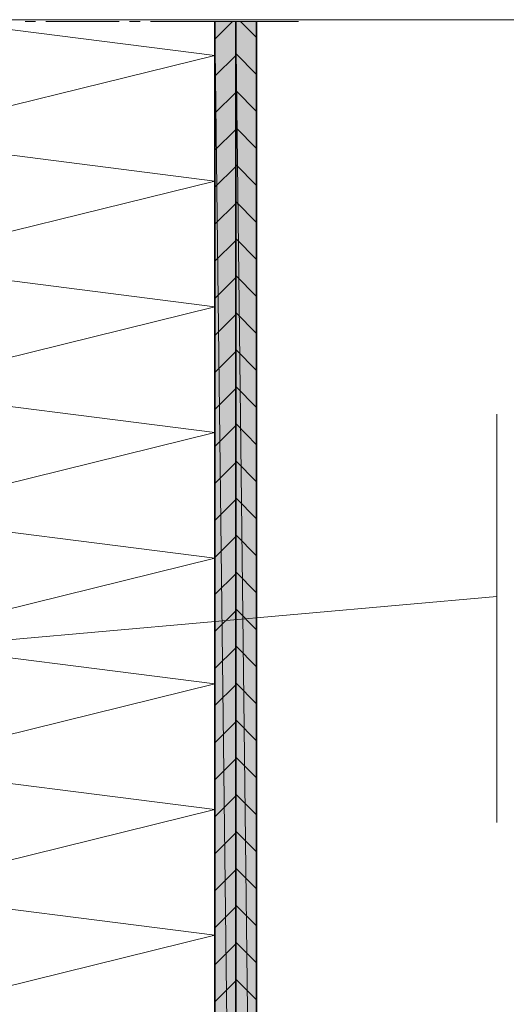
# Model space of a CAD drawing. Units: inches. Extents: x 24 to 183, y -237 to -54.
# Drawn here: x 74 to 121, y -148 to -54 of the extents above; entities that cross this region are included whole.
import ezdxf

# ---------------------------------------------------------------- set-up
doc = ezdxf.new("R2010")
doc.units = ezdxf.units.IN
doc.header["$MEASUREMENT"] = 0
doc.layers.add('Ebene 1', color=7, linetype='Continuous')

# ---------------------------------------------------------------- blocks, each defined once
blk = doc.blocks.new('block 2')
at = {"layer": 'Ebene 1', "lineweight": 0}
blk.add_lwpolyline([(24.342, -237.381), (182.658, -237.381), (182.658, -54.152), (24.342, -54.152), (24.342, -237.381)], dxfattribs=at)
at = {"layer": 'Ebene 1', "color": 7, "lineweight": 35, "true_color": 0xffffff}
for points in [[(92.922, -221.559), (92.922, -54.321)], [(94.932, -221.559), (94.932, -54.321)], [(96.922, -221.559), (96.922, -54.321)]]:
    blk.add_lwpolyline(points, dxfattribs=at)
blk = doc.blocks.new('block 3')
at = {"layer": 'Ebene 1', "lineweight": 0}
blk.add_lwpolyline([(24.342, -237.381), (182.658, -237.381), (182.658, -54.152), (24.342, -54.152), (24.342, -237.381)], dxfattribs=at)
blk = doc.blocks.new('block 4')
at = {"layer": 'Ebene 1', "lineweight": 0}
blk.add_lwpolyline([(24.342, -237.381), (182.658, -237.381), (182.658, -54.152), (24.342, -54.152), (24.342, -237.381)], dxfattribs=at)
at = {"layer": 'Ebene 1', "color": 7, "lineweight": 18, "true_color": 0xffffff}
for points in [[(119.867, -130.818), (119.867, -91.807)], [(119.867, -109.228), (54.526, -115.006), (58.06, -115.197), (57.976, -114.202), (54.526, -115.006)]]:
    blk.add_lwpolyline(points, dxfattribs=at)
blk = doc.blocks.new('block 5')
at = {"layer": 'Ebene 1', "lineweight": 0}
blk.add_lwpolyline([(24.342, -237.381), (182.658, -237.381), (182.658, -54.152), (24.342, -54.152), (24.342, -237.381)], dxfattribs=at)
blk = doc.blocks.new('block 6')
at = {"layer": 'Ebene 1', "lineweight": 0}
blk.add_lwpolyline([(24.342, -237.381), (182.658, -237.381), (182.658, -54.152), (24.342, -54.152), (24.342, -237.381)], dxfattribs=at)
blk = doc.blocks.new('block 7')
at = {"layer": 'Ebene 1', "lineweight": 0}
blk.add_lwpolyline([(24.342, -237.381), (182.658, -237.381), (182.658, -54.152), (24.342, -54.152), (24.342, -237.381)], dxfattribs=at)
blk = doc.blocks.new('block 8')
at = {"layer": 'Ebene 1', "lineweight": 0}
blk.add_lwpolyline([(24.342, -237.381), (182.658, -237.381), (182.658, -54.152), (24.342, -54.152), (24.342, -237.381)], dxfattribs=at)
blk = doc.blocks.new('block 9')
at = {"layer": 'Ebene 1', "lineweight": 0}
blk.add_lwpolyline([(24.342, -237.381), (182.658, -237.381), (182.658, -54.152), (24.342, -54.152), (24.342, -237.381)], dxfattribs=at)
blk = doc.blocks.new('block 10')
at = {"layer": 'Ebene 1', "lineweight": 0}
blk.add_lwpolyline([(24.342, -237.381), (182.658, -237.381), (182.658, -54.152), (24.342, -54.152), (24.342, -237.381)], dxfattribs=at)
blk = doc.blocks.new('block 11')
at = {"layer": 'Ebene 1', "lineweight": 0}
blk.add_lwpolyline([(24.342, -237.381), (182.658, -237.381), (182.658, -54.152), (24.342, -54.152), (24.342, -237.381)], dxfattribs=at)

msp = doc.modelspace()

# ---------------------------------------------------------------- hatches: boundary and pattern name
at = {"layer": 'Ebene 1', "true_color": 0xe1e1e1}
for points in [[(94.933, -221.559), (92.922, -54.321), (92.922, -221.559)], [(92.922, -54.321), (94.932, -221.559), (94.932, -54.321)], [(96.922, -221.559), (94.932, -54.321), (94.932, -221.559)], [(94.933, -54.321), (96.923, -221.559), (96.923, -54.321)]]:
    msp.add_hatch(color=254, dxfattribs=at).paths.add_polyline_path(points)

# ---------------------------------------------------------------- linework, layer by layer
at = {"layer": 'Ebene 1', "color": 7, "lineweight": 13, "true_color": 0xffffff}
msp.add_lwpolyline([(60.833, -149.487), (92.922, -141.549), (60.833, -137.485), (92.922, -129.569), (60.833, -125.484), (92.922, -117.567), (60.833, -113.482), (92.922, -105.566), (60.833, -101.481), (92.922, -93.564), (60.833, -89.479), (92.922, -81.563), (60.833, -77.478), (92.922, -69.562), (60.833, -65.476), (92.922, -57.56), (67.31, -54.321)], dxfattribs=at)
at = {"layer": 'Ebene 1', "color": 7, "lineweight": 18, "true_color": 0xffffff}
for points in [[(74.803, -54.321), (75.798, -54.321)], [(76.793, -54.321), (83.799, -54.321)], [(84.794, -54.321), (85.789, -54.321)], [(86.784, -54.321), (93.79, -54.321)], [(92.922, -56.015), (94.636, -54.321)], [(94.784, -54.321), (95.801, -54.321)], [(96.922, -55.845), (95.398, -54.321)], [(96.795, -54.321), (100.923, -54.321)], [(100.923, -54.321), (100.923, -54.321)], [(92.922, -59.55), (94.932, -57.56)], [(96.922, -59.38), (94.932, -57.369)], [(92.922, -63.084), (94.932, -61.095)], [(96.922, -62.915), (94.932, -60.904)], [(92.922, -66.619), (94.932, -64.629)], [(96.922, -66.45), (94.932, -64.439)], [(92.922, -70.154), (94.932, -68.164)], [(96.922, -69.985), (94.932, -67.974)], [(92.922, -73.689), (94.932, -71.699)], [(96.922, -73.52), (94.932, -71.509)], [(96.922, -77.054), (94.932, -75.043)], [(92.922, -77.224), (94.932, -75.234)], [(92.922, -80.759), (94.932, -78.769)], [(96.922, -80.589), (94.932, -78.578)], [(92.922, -84.293), (94.932, -82.304)], [(96.922, -84.124), (94.932, -82.113)], [(92.922, -87.828), (94.932, -85.839)], [(96.922, -87.659), (94.932, -85.648)], [(96.922, -91.194), (94.932, -89.183)], [(92.922, -91.363), (94.932, -89.373)], [(92.922, -94.898), (94.932, -92.908)], [(96.922, -94.729), (94.932, -92.718)], [(92.922, -98.433), (94.932, -96.443)], [(96.922, -98.263), (94.932, -96.274)], [(92.922, -101.967), (94.932, -99.978)], [(96.922, -101.798), (94.932, -99.808)], [(96.922, -105.333), (94.932, -103.343)], [(92.922, -105.502), (94.932, -103.513)], [(92.922, -109.037), (94.932, -107.048)], [(96.922, -108.868), (94.932, -106.878)], [(92.922, -112.572), (94.932, -110.582)], [(96.922, -112.403), (94.932, -110.413)], [(92.922, -116.107), (94.932, -114.117)], [(96.922, -115.938), (94.932, -113.948)], [(96.922, -119.472), (94.932, -117.483)], [(92.922, -119.642), (94.932, -117.652)], [(92.922, -123.198), (94.932, -121.187)], [(96.922, -123.007), (94.932, -121.017)], [(92.922, -126.732), (94.932, -124.722)], [(96.922, -126.542), (94.932, -124.552)], [(92.922, -130.268), (94.932, -128.257)], [(96.922, -130.077), (94.932, -128.087)], [(92.922, -133.802), (94.932, -131.791)], [(96.922, -133.612), (94.932, -131.622)], [(92.922, -137.337), (94.932, -135.326)], [(96.922, -137.147), (94.932, -135.157)], [(92.922, -140.872), (94.932, -138.861)], [(96.922, -140.681), (94.932, -138.692)], [(92.922, -144.407), (94.932, -142.396)], [(96.922, -144.216), (94.932, -142.226)], [(92.922, -147.942), (94.932, -145.931)], [(96.922, -147.751), (94.932, -145.761)]]:
    msp.add_lwpolyline(points, dxfattribs=at)
at = {"layer": 'Ebene 1', "lineweight": 0}
for points in [[(94.933, -221.559), (92.922, -54.321), (92.922, -221.559), (94.933, -221.559)], [(92.922, -54.321), (94.932, -221.559), (94.932, -54.321), (92.922, -54.321)], [(96.922, -221.559), (94.932, -54.321), (94.932, -221.559), (96.922, -221.559)], [(94.933, -54.321), (96.923, -221.559), (96.923, -54.321), (94.933, -54.321)]]:
    msp.add_lwpolyline(points, dxfattribs=at)

# ---------------------------------------------------------------- block references
at = {"layer": 'Ebene 1'}
for name in ['block 2', 'block 3', 'block 4', 'block 5', 'block 6', 'block 7', 'block 8', 'block 9', 'block 10', 'block 11']:
    msp.add_blockref(name, (0, 0), dxfattribs=at)

doc.saveas('drawing.dxf')
